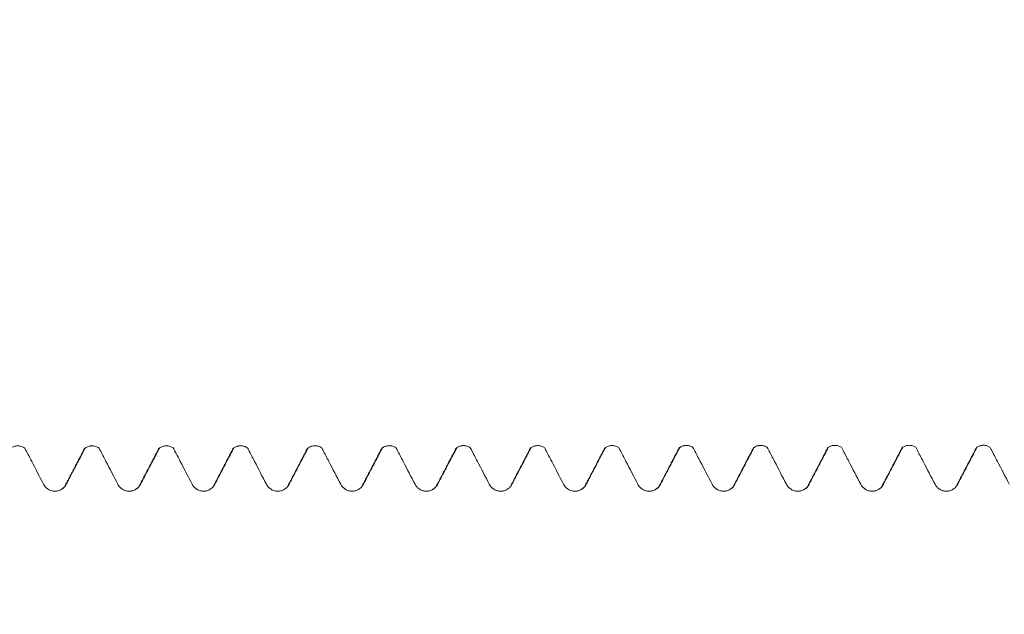
# Model space of a CAD drawing. Units: millimetres. Extents: x -23 to 88, y -83 to 26.
# Drawn here: x 49 to 61, y 3 to 10 of the extents above; entities that cross this region are included whole.
import ezdxf

# ---------------------------------------------------------------- set-up
doc = ezdxf.new("R2010")
doc.units = ezdxf.units.MM
doc.layers.add('1', color=4, linetype='Continuous')
doc.layers.add('SK2', color=7, linetype='Continuous')
doc.styles.add('iso_b_vert', font='simplex.shx')
doc.dimstyles.get("Standard").update_dxf_attribs({"dimtxt": 0.18, "dimasz": 0.18, "dimexe": 0.18, "dimexo": 0.0625, "dimgap": 0.09, "dimtad": 1, "dimzin": 0, "dimdsep": 52, "dimtxsty": 'Standard', "dimcen": 0.09, "dimadec": 0, "dimazin": 0, "dimtfac": 1, "dimtdec": 4, "dimtofl": 0, "dimtmove": 0, "dimatfit": 3, "dimfxl": 1, "dimtolj": 1, "dimtzin": 0, "dimarcsym": 0})

# ---------------------------------------------------------------- blocks, each defined once
blk = doc.blocks.new('_U1')
at = {"layer": 'SK2', "lineweight": 13}
for p, q in [((62.8, 1.5875), (62.8, 15.899826)), ((67, 6.489312), (67, 15.899826)), ((74.5, 13.899826), (55.3, 13.899826))]:
    blk.add_line(p, q, dxfattribs=at)
at = {"layer": 'SK2', "lineweight": 18}
for points in [[(62.8, 13.899826), (59.300002, 13.439042), (59.299998, 14.36061)], [(67, 13.899826), (70.499998, 14.36061), (70.500002, 13.439042)]]:
    blk.add_solid(points, dxfattribs=at)
at = {"layer": 'SK2', "lineweight": 18, "attachment_point": 7, "line_spacing_factor": 1.084337, "style": 'iso_b_vert'}
for s, insert, char_height in [('\\W0.7610;4.2', (62.501515, 21.784941), 3), ("\\W0.7095;'B'", (62.528015, 14.68246), 3.5)]:
    blk.add_mtext(s, dxfattribs=dict(at, insert=insert, char_height=char_height))

msp = doc.modelspace()

# ---------------------------------------------------------------- linework, layer by layer
at = {"layer": '1', "lineweight": 18}
for p, q in [((49.7858, 4.8636), (49.783, 4.861)), ((49.7845, 4.864), (49.789, 4.8671)), ((49.8585, 4.8917), (49.8523, 4.8914)), ((50.6952, 4.8658), (50.6898, 4.8612)), ((51.6028, 4.8667), (51.597, 4.8619)), ((52.5095, 4.8665), (52.506, 4.8636)), ((52.5071, 4.8661), (52.5111, 4.8685)), ((52.5805, 4.8929), (52.5761, 4.8928)), ((53.418, 4.8686), (53.4122, 4.8639)), ((54.326, 4.8703), (54.3205, 4.866)), ((55.2337, 4.8716), (55.2286, 4.8676)), ((56.1407, 4.8714), (56.1354, 4.8674)), ((57.049, 4.8734), (57.0441, 4.8696)), ((57.956, 4.8733), (57.951, 4.8696)), ((58.8642, 4.8753), (58.8595, 4.8719)), ((59.7715, 4.8757), (59.7666, 4.8722)), ((60.6793, 4.8769), (60.6748, 4.8737))]:
    msp.add_line(p, q, dxfattribs=at)
for points, knots in [([(48.8813, 4.866), (48.8874, 4.8703), (48.8939, 4.8742), (48.9075, 4.881), (48.9146, 4.884), (48.929, 4.8886), (48.9363, 4.8903), (48.9513, 4.8927), (48.9589, 4.8933), (48.9741, 4.8934), (48.9816, 4.8928), (48.9966, 4.8905), (49.0041, 4.8888), (49.0185, 4.8842), (49.0255, 4.8814), (49.0391, 4.8747), (49.0456, 4.8708), (49.0519, 4.8664)], [0, 0, 0, 0, 0.125, 0.125, 0.25, 0.25, 0.375, 0.375, 0.5, 0.5, 0.625, 0.625, 0.75, 0.75, 0.875, 0.875, 1, 1, 1, 1]), ([(49.0519, 4.8664), (49.0554, 4.8595), (49.059, 4.8527), (49.0873, 4.7984), (49.112, 4.751), (49.1851, 4.6106), (49.2335, 4.5176), (49.282, 4.4246)], [0, 0, 0, 0, 0.0465744, 0.0465744, 0.3684993, 0.3684993, 1, 1, 1, 1]), ([(49.5586, 4.4246), (49.5833, 4.472), (49.608, 4.5194), (49.6573, 4.6142), (49.682, 4.6617), (49.7341, 4.7617), (49.7616, 4.8144), (49.789, 4.8671)], [0, 0, 0, 0, 0.3214666, 0.3214666, 0.6429331, 0.6429331, 1, 1, 1, 1]), ([(49.789, 4.8671), (49.7951, 4.8714), (49.8015, 4.8752), (49.815, 4.8819), (49.8221, 4.8848), (49.8364, 4.8894), (49.8437, 4.8911), (49.8585, 4.8934), (49.8661, 4.894), (49.8812, 4.894), (49.8886, 4.8935), (49.9035, 4.8913), (49.9109, 4.8895), (49.9253, 4.885), (49.9322, 4.8823), (49.9457, 4.8757), (49.9522, 4.8718), (49.9584, 4.8675)], [0, 0, 0, 0, 0.125, 0.125, 0.25, 0.25, 0.375, 0.375, 0.5, 0.5, 0.625, 0.625, 0.75, 0.75, 0.875, 0.875, 1, 1, 1, 1]), ([(49.9584, 4.8675), (49.9622, 4.8603), (49.9659, 4.853), (49.9944, 4.7984), (50.0191, 4.751), (50.0922, 4.6106), (50.1407, 4.5176), (50.1891, 4.4246)], [0, 0, 0, 0, 0.0489827, 0.0489827, 0.3700875, 0.3700875, 1, 1, 1, 1]), ([(50.4657, 4.4246), (50.4904, 4.472), (50.5151, 4.5194), (50.5644, 4.6142), (50.5891, 4.6616), (50.6413, 4.7618), (50.6688, 4.8145), (50.6962, 4.8673)], [0, 0, 0, 0, 0.3212917, 0.3212917, 0.6425834, 0.6425834, 1, 1, 1, 1]), ([(50.6962, 4.8673), (50.7023, 4.8716), (50.7088, 4.8754), (50.7222, 4.8821), (50.7293, 4.885), (50.7435, 4.8895), (50.7508, 4.8912), (50.7656, 4.8935), (50.7732, 4.8941), (50.7882, 4.8942), (50.7957, 4.8936), (50.8105, 4.8914), (50.8179, 4.8897), (50.8395, 4.883), (50.8529, 4.8764), (50.8654, 4.8677)], [0, 0, 0, 0, 0.125, 0.125, 0.25, 0.25, 0.375, 0.375, 0.5, 0.5, 0.625, 0.625, 0.75, 0.75, 1, 1, 1, 1]), ([(50.8654, 4.8677), (50.8692, 4.8604), (50.873, 4.8531), (50.9015, 4.7984), (50.9262, 4.751), (50.9993, 4.6105), (51.0478, 4.5175), (51.0962, 4.4245)], [0, 0, 0, 0, 0.0495693, 0.0495693, 0.3704735, 0.3704735, 1, 1, 1, 1]), ([(51.3728, 4.4245), (51.3975, 4.472), (51.4222, 4.5194), (51.4715, 4.6142), (51.4962, 4.6616), (51.5485, 4.762), (51.5761, 4.8149), (51.6036, 4.8679)], [0, 0, 0, 0, 0.3208338, 0.3208338, 0.6416675, 0.6416675, 1, 1, 1, 1]), ([(51.6036, 4.8679), (51.6097, 4.8722), (51.6161, 4.876), (51.6296, 4.8826), (51.6366, 4.8854), (51.6508, 4.8899), (51.658, 4.8916), (51.6728, 4.8939), (51.6804, 4.8945), (51.6953, 4.8946), (51.7027, 4.894), (51.7175, 4.8918), (51.7248, 4.8901), (51.7463, 4.8835), (51.7597, 4.8769), (51.7721, 4.8684)], [0, 0, 0, 0, 0.125, 0.125, 0.25, 0.25, 0.375, 0.375, 0.5, 0.5, 0.625, 0.625, 0.75, 0.75, 1, 1, 1, 1]), ([(51.6666, 4.8919), (51.662, 4.8916), (51.6521, 4.8905), (51.6423, 4.8877), (51.6371, 4.8858)], [0, 0, 0, 0, 0.4635009, 1, 1, 1, 1]), ([(51.7721, 4.8684), (51.7761, 4.8608), (51.78, 4.8533), (51.8086, 4.7983), (51.8333, 4.7509), (51.9064, 4.6105), (51.9549, 4.5175), (52.0033, 4.4245)], [0, 0, 0, 0, 0.050978, 0.050978, 0.3714205, 0.3714205, 1, 1, 1, 1]), ([(52.2799, 4.4245), (52.3046, 4.4719), (52.3293, 4.5194), (52.3787, 4.6142), (52.4033, 4.6616), (52.4557, 4.7622), (52.4834, 4.8154), (52.5111, 4.8685)], [0, 0, 0, 0, 0.3203829, 0.3203829, 0.6407658, 0.6407658, 1, 1, 1, 1]), ([(52.5111, 4.8685), (52.5171, 4.8728), (52.5235, 4.8765), (52.5369, 4.8831), (52.5439, 4.8859), (52.5581, 4.8904), (52.5653, 4.8921), (52.58, 4.8943), (52.5875, 4.8949), (52.6024, 4.895), (52.6098, 4.8944), (52.6244, 4.8923), (52.6318, 4.8906), (52.6532, 4.884), (52.6665, 4.8775), (52.6789, 4.869)], [0, 0, 0, 0, 0.125, 0.125, 0.25, 0.25, 0.375, 0.375, 0.5, 0.5, 0.625, 0.625, 0.75, 0.75, 1, 1, 1, 1]), ([(52.6789, 4.869), (52.6829, 4.8613), (52.687, 4.8535), (52.7157, 4.7983), (52.7404, 4.7509), (52.8135, 4.6105), (52.862, 4.5175), (52.9104, 4.4245)], [0, 0, 0, 0, 0.0523046, 0.0523046, 0.3722941, 0.3722941, 1, 1, 1, 1]), ([(53.187, 4.4245), (53.2117, 4.472), (53.2364, 4.5194), (53.2858, 4.6142), (53.3104, 4.6616), (53.363, 4.7626), (53.3909, 4.8162), (53.4188, 4.8698)], [0, 0, 0, 0, 0.3194956, 0.3194956, 0.6389913, 0.6389913, 1, 1, 1, 1]), ([(53.4188, 4.8698), (53.4249, 4.8739), (53.4312, 4.8776), (53.4445, 4.8841), (53.4515, 4.8869), (53.4655, 4.8912), (53.4727, 4.8929), (53.4872, 4.8952), (53.4947, 4.8957), (53.5094, 4.8958), (53.5168, 4.8953), (53.5313, 4.8931), (53.5386, 4.8915), (53.5598, 4.885), (53.5731, 4.8786), (53.5854, 4.8703)], [0, 0, 0, 0, 0.125, 0.125, 0.25, 0.25, 0.375, 0.375, 0.5, 0.5, 0.625, 0.625, 0.75, 0.75, 1, 1, 1, 1]), ([(53.4826, 4.8933), (53.4782, 4.8932), (53.4679, 4.8922), (53.4575, 4.8893), (53.4516, 4.8871)], [0, 0, 0, 0, 0.4226963, 1, 1, 1, 1]), ([(53.5854, 4.8703), (53.5896, 4.8621), (53.5939, 4.854), (53.6228, 4.7984), (53.6475, 4.751), (53.7206, 4.6106), (53.7691, 4.5175), (53.8175, 4.4245)], [0, 0, 0, 0, 0.0549072, 0.0549072, 0.3740097, 0.3740097, 1, 1, 1, 1]), ([(54.0941, 4.4246), (54.1188, 4.472), (54.1435, 4.5194), (54.1929, 4.6142), (54.2176, 4.6616), (54.2704, 4.7632), (54.2986, 4.8173), (54.3267, 4.8714)], [0, 0, 0, 0, 0.3183735, 0.3183735, 0.636747, 0.636747, 1, 1, 1, 1]), ([(54.3267, 4.8714), (54.3328, 4.8754), (54.3391, 4.8791), (54.3523, 4.8854), (54.3592, 4.8881), (54.3731, 4.8924), (54.3802, 4.894), (54.3946, 4.8962), (54.402, 4.8967), (54.4166, 4.8967), (54.4238, 4.8962), (54.4382, 4.8941), (54.4454, 4.8925), (54.4664, 4.8861), (54.4796, 4.8799), (54.4918, 4.8716)], [0, 0, 0, 0, 0.125, 0.125, 0.25, 0.25, 0.375, 0.375, 0.5, 0.5, 0.625, 0.625, 0.75, 0.75, 1, 1, 1, 1]), ([(54.3913, 4.8946), (54.3873, 4.8945), (54.3762, 4.8937), (54.365, 4.8905), (54.3579, 4.8878)], [0, 0, 0, 0, 0.3490987, 1, 1, 1, 1]), ([(54.4918, 4.8716), (54.4963, 4.863), (54.5008, 4.8544), (54.5299, 4.7984), (54.5546, 4.751), (54.6278, 4.6106), (54.6762, 4.5176), (54.7246, 4.4246)], [0, 0, 0, 0, 0.0577466, 0.0577466, 0.3758939, 0.3758939, 1, 1, 1, 1]), ([(55.0012, 4.4246), (55.0259, 4.472), (55.0506, 4.5194), (55.1, 4.6142), (55.1247, 4.6617), (55.1777, 4.7636), (55.2061, 4.8181), (55.2345, 4.8726)], [0, 0, 0, 0, 0.317508, 0.317508, 0.6350159, 0.6350159, 1, 1, 1, 1]), ([(55.2345, 4.8726), (55.2405, 4.8766), (55.2467, 4.8802), (55.2599, 4.8864), (55.2667, 4.8891), (55.2805, 4.8933), (55.2875, 4.8949), (55.3018, 4.897), (55.3091, 4.8976), (55.3235, 4.8976), (55.3307, 4.8971), (55.345, 4.895), (55.3521, 4.8935), (55.373, 4.8872), (55.386, 4.8811), (55.3982, 4.8731)], [0, 0, 0, 0, 0.125, 0.125, 0.25, 0.25, 0.375, 0.375, 0.5, 0.5, 0.625, 0.625, 0.75, 0.75, 1, 1, 1, 1]), ([(55.2976, 4.8954), (55.2938, 4.8953), (55.2828, 4.8944), (55.2716, 4.8912), (55.2644, 4.8884)], [0, 0, 0, 0, 0.3342139, 1, 1, 1, 1]), ([(55.3982, 4.8731), (55.4029, 4.864), (55.4076, 4.8549), (55.437, 4.7984), (55.4617, 4.751), (55.5349, 4.6106), (55.5833, 4.5176), (55.6318, 4.4246)], [0, 0, 0, 0, 0.0606755, 0.0606755, 0.3778335, 0.3778335, 1, 1, 1, 1]), ([(55.9083, 4.4246), (55.933, 4.472), (55.9577, 4.5194), (56.0071, 4.6142), (56.0318, 4.6617), (56.0848, 4.7635), (56.1131, 4.8179), (56.1415, 4.8723)], [0, 0, 0, 0, 0.3176836, 0.3176836, 0.6353673, 0.6353673, 1, 1, 1, 1]), ([(56.1415, 4.8723), (56.1475, 4.8764), (56.1537, 4.8799), (56.1669, 4.8862), (56.1737, 4.8889), (56.1875, 4.8931), (56.1946, 4.8947), (56.2089, 4.8968), (56.2162, 4.8974), (56.2307, 4.8974), (56.2379, 4.8969), (56.2522, 4.8948), (56.2593, 4.8932), (56.2802, 4.8869), (56.2933, 4.8808), (56.3054, 4.8727)], [0, 0, 0, 0, 0.125, 0.125, 0.25, 0.25, 0.375, 0.375, 0.5, 0.5, 0.625, 0.625, 0.75, 0.75, 1, 1, 1, 1]), ([(56.3054, 4.8727), (56.3101, 4.8638), (56.3148, 4.8548), (56.3441, 4.7984), (56.3688, 4.751), (56.442, 4.6106), (56.4904, 4.5176), (56.5389, 4.4246)], [0, 0, 0, 0, 0.0600333, 0.0600333, 0.3774078, 0.3774078, 1, 1, 1, 1]), ([(56.8154, 4.4246), (56.8401, 4.472), (56.8648, 4.5194), (56.9142, 4.6142), (56.9389, 4.6617), (56.9923, 4.7642), (57.0209, 4.8193), (57.0496, 4.8744)], [0, 0, 0, 0, 0.3162656, 0.3162656, 0.6325312, 0.6325312, 1, 1, 1, 1]), ([(57.0496, 4.8744), (57.0556, 4.8783), (57.0618, 4.8817), (57.0748, 4.8878), (57.0815, 4.8904), (57.0952, 4.8945), (57.1021, 4.896), (57.1162, 4.8981), (57.1235, 4.8987), (57.1377, 4.8987), (57.1448, 4.8982), (57.1589, 4.8962), (57.166, 4.8946), (57.1866, 4.8885), (57.1995, 4.8825), (57.2115, 4.8746)], [0, 0, 0, 0, 0.125, 0.125, 0.25, 0.25, 0.375, 0.375, 0.5, 0.5, 0.625, 0.625, 0.75, 0.75, 1, 1, 1, 1]), ([(57.106, 4.8958), (57.1029, 4.8956), (57.0936, 4.8945), (57.0843, 4.8918), (57.0782, 4.8894)], [0, 0, 0, 0, 0.3270334, 1, 1, 1, 1]), ([(57.2115, 4.8746), (57.2165, 4.865), (57.2216, 4.8554), (57.2513, 4.7984), (57.2759, 4.751), (57.3491, 4.6106), (57.3975, 4.5175), (57.446, 4.4245)], [0, 0, 0, 0, 0.0640811, 0.0640811, 0.3800851, 0.3800851, 1, 1, 1, 1]), ([(57.7225, 4.4246), (57.7472, 4.472), (57.7719, 4.5194), (57.8213, 4.6142), (57.846, 4.6616), (57.8993, 4.7641), (57.928, 4.8192), (57.9567, 4.8742)], [0, 0, 0, 0, 0.3163651, 0.3163651, 0.6327302, 0.6327302, 1, 1, 1, 1]), ([(57.9567, 4.8742), (57.9626, 4.8781), (57.9688, 4.8816), (57.9818, 4.8877), (57.9885, 4.8903), (58.0021, 4.8944), (58.0091, 4.896), (58.0232, 4.8981), (58.0304, 4.8987), (58.0447, 4.8987), (58.0518, 4.8983), (58.0659, 4.8963), (58.0729, 4.8947), (58.0936, 4.8886), (58.1065, 4.8827), (58.1185, 4.8749)], [0, 0, 0, 0, 0.125, 0.125, 0.25, 0.25, 0.375, 0.375, 0.5, 0.5, 0.625, 0.625, 0.75, 0.75, 1, 1, 1, 1]), ([(58.0173, 4.8964), (58.0141, 4.8963), (58.0032, 4.8953), (57.9921, 4.8921), (57.9845, 4.889)], [0, 0, 0, 0, 0.2896243, 1, 1, 1, 1]), ([(58.1185, 4.8749), (58.1236, 4.8652), (58.1286, 4.8555), (58.1584, 4.7983), (58.1831, 4.7509), (58.2562, 4.6105), (58.3046, 4.5175), (58.3531, 4.4245)], [0, 0, 0, 0, 0.0646037, 0.0646037, 0.3804361, 0.3804361, 1, 1, 1, 1]), ([(58.6297, 4.4245), (58.6543, 4.472), (58.679, 4.5194), (58.7284, 4.6142), (58.7531, 4.6616), (58.8068, 4.7647), (58.8358, 4.8204), (58.8648, 4.8761)], [0, 0, 0, 0, 0.3149974, 0.3149974, 0.6299948, 0.6299948, 1, 1, 1, 1]), ([(58.8648, 4.8761), (58.8707, 4.8799), (58.8768, 4.8833), (58.8897, 4.8893), (58.8963, 4.8918), (58.9098, 4.8958), (58.9166, 4.8973), (58.9306, 4.8993), (58.9377, 4.8999), (58.9518, 4.8999), (58.9588, 4.8994), (58.9727, 4.8974), (58.9797, 4.896), (59.0001, 4.89), (59.0128, 4.8842), (59.0248, 4.8765)], [0, 0, 0, 0, 0.125, 0.125, 0.25, 0.25, 0.375, 0.375, 0.5, 0.5, 0.625, 0.625, 0.75, 0.75, 1, 1, 1, 1]), ([(58.9228, 4.8975), (58.9202, 4.8974), (58.9092, 4.8964), (58.8983, 4.893), (58.8902, 4.8896)], [0, 0, 0, 0, 0.235928, 1, 1, 1, 1]), ([(59.0248, 4.8765), (59.0301, 4.8663), (59.0354, 4.856), (59.0655, 4.7983), (59.0902, 4.7509), (59.1633, 4.6105), (59.2117, 4.5175), (59.2602, 4.4245)], [0, 0, 0, 0, 0.0680549, 0.0680549, 0.3827294, 0.3827294, 1, 1, 1, 1]), ([(59.5368, 4.4245), (59.5615, 4.4719), (59.5861, 4.5194), (59.6355, 4.6142), (59.6602, 4.6616), (59.714, 4.7649), (59.7431, 4.8208), (59.7722, 4.8766)], [0, 0, 0, 0, 0.3146416, 0.3146416, 0.6292832, 0.6292832, 1, 1, 1, 1]), ([(59.7722, 4.8766), (59.778, 4.8804), (59.7842, 4.8838), (59.797, 4.8897), (59.8036, 4.8922), (59.817, 4.8962), (59.8238, 4.8977), (59.8377, 4.8998), (59.8448, 4.9003), (59.8588, 4.9004), (59.8658, 4.8999), (59.8796, 4.898), (59.8865, 4.8965), (59.9068, 4.8906), (59.9196, 4.8849), (59.9315, 4.8773)], [0, 0, 0, 0, 0.125, 0.125, 0.25, 0.25, 0.375, 0.375, 0.5, 0.5, 0.625, 0.625, 0.75, 0.75, 1, 1, 1, 1]), ([(59.833, 4.8983), (59.8299, 4.8982), (59.8181, 4.8973), (59.8061, 4.8936), (59.7975, 4.89)], [0, 0, 0, 0, 0.2532224, 1, 1, 1, 1]), ([(59.9315, 4.8773), (59.9369, 4.8668), (59.9424, 4.8563), (59.9726, 4.7984), (59.9973, 4.751), (60.0704, 4.6105), (60.1188, 4.5175), (60.1673, 4.4245)], [0, 0, 0, 0, 0.0696352, 0.0696352, 0.3837688, 0.3837688, 1, 1, 1, 1]), ([(60.4439, 4.4245), (60.4686, 4.472), (60.4933, 4.5194), (60.5426, 4.6142), (60.5673, 4.6616), (60.6213, 4.7653), (60.6506, 4.8215), (60.6798, 4.8777)], [0, 0, 0, 0, 0.3139099, 0.3139099, 0.6278198, 0.6278198, 1, 1, 1, 1]), ([(60.6798, 4.8777), (60.6857, 4.8814), (60.6918, 4.8847), (60.7046, 4.8906), (60.7111, 4.893), (60.7245, 4.8969), (60.7312, 4.8984), (60.745, 4.9004), (60.7521, 4.9009), (60.766, 4.9009), (60.7729, 4.9004), (60.7867, 4.8985), (60.7936, 4.897), (60.8138, 4.8912), (60.8264, 4.8855), (60.8382, 4.878)], [0, 0, 0, 0, 0.125, 0.125, 0.25, 0.25, 0.375, 0.375, 0.5, 0.5, 0.625, 0.625, 0.75, 0.75, 1, 1, 1, 1]), ([(60.7343, 4.8982), (60.7322, 4.8981), (60.7221, 4.897), (60.7119, 4.8938), (60.7041, 4.8905)], [0, 0, 0, 0, 0.2020312, 1, 1, 1, 1]), ([(60.8382, 4.878), (60.8438, 4.8672), (60.8494, 4.8565), (60.8797, 4.7984), (60.9044, 4.751), (60.9775, 4.6106), (61.026, 4.5176), (61.0744, 4.4246)], [0, 0, 0, 0, 0.0709264, 0.0709264, 0.3846212, 0.3846212, 1, 1, 1, 1]), ([(49.282, 4.4246), (49.2886, 4.4119), (49.2968, 4.4004), (49.3113, 4.3849), (49.3166, 4.38), (49.3276, 4.3711), (49.3333, 4.367), (49.3514, 4.356), (49.3647, 4.3503), (49.385, 4.3446), (49.3919, 4.3431), (49.406, 4.3412), (49.4132, 4.3407), (49.4344, 4.3407), (49.4484, 4.3426), (49.4759, 4.3503), (49.4889, 4.3559), (49.5071, 4.3669), (49.513, 4.371), (49.5239, 4.3799), (49.5291, 4.3847), (49.5436, 4.4001), (49.552, 4.4119), (49.5586, 4.4246)], [0, 0, 0, 0, 0.125, 0.125, 0.1875, 0.1875, 0.25, 0.25, 0.375, 0.375, 0.4375, 0.4375, 0.5, 0.5, 0.625, 0.625, 0.75, 0.75, 0.8125, 0.8125, 0.875, 0.875, 1, 1, 1, 1]), ([(49.4502, 4.3425), (49.4457, 4.3418), (49.4384, 4.3412), (49.4303, 4.3417), (49.4274, 4.342)], [0, 0, 0, 0, 0.6536521, 1, 1, 1, 1]), ([(50.1891, 4.4246), (50.1957, 4.4119), (50.2039, 4.4004), (50.2184, 4.3849), (50.2237, 4.38), (50.2347, 4.371), (50.2404, 4.367), (50.2585, 4.356), (50.2718, 4.3503), (50.2921, 4.3446), (50.2991, 4.3431), (50.3131, 4.3412), (50.3203, 4.3407), (50.3415, 4.3407), (50.3555, 4.3426), (50.383, 4.3502), (50.396, 4.3559), (50.4142, 4.3669), (50.4201, 4.371), (50.4311, 4.3799), (50.4362, 4.3847), (50.4507, 4.4001), (50.4591, 4.4119), (50.4657, 4.4246)], [0, 0, 0, 0, 0.125, 0.125, 0.1875, 0.1875, 0.25, 0.25, 0.375, 0.375, 0.4375, 0.4375, 0.5, 0.5, 0.625, 0.625, 0.75, 0.75, 0.8125, 0.8125, 0.875, 0.875, 1, 1, 1, 1]), ([(50.3572, 4.3425), (50.3527, 4.3417), (50.3454, 4.3412), (50.3372, 4.3417), (50.3343, 4.342)], [0, 0, 0, 0, 0.6545014, 1, 1, 1, 1]), ([(51.0962, 4.4245), (51.1028, 4.4118), (51.111, 4.4003), (51.1255, 4.3848), (51.1308, 4.3799), (51.1418, 4.371), (51.1475, 4.3669), (51.1656, 4.356), (51.1789, 4.3502), (51.1993, 4.3445), (51.2062, 4.3431), (51.2202, 4.3411), (51.2274, 4.3407), (51.2486, 4.3406), (51.2627, 4.3426), (51.2901, 4.3502), (51.3031, 4.3558), (51.3213, 4.3668), (51.3272, 4.371), (51.3382, 4.3799), (51.3433, 4.3847), (51.3578, 4.4001), (51.3662, 4.4119), (51.3728, 4.4245)], [0, 0, 0, 0, 0.125, 0.125, 0.1875, 0.1875, 0.25, 0.25, 0.375, 0.375, 0.4375, 0.4375, 0.5, 0.5, 0.625, 0.625, 0.75, 0.75, 0.8125, 0.8125, 0.875, 0.875, 1, 1, 1, 1]), ([(51.2643, 4.3424), (51.2599, 4.3417), (51.2526, 4.3411), (51.2444, 4.3417), (51.2415, 4.3419)], [0, 0, 0, 0, 0.6552338, 1, 1, 1, 1]), ([(52.0033, 4.4245), (52.0099, 4.4118), (52.0181, 4.4003), (52.0326, 4.3848), (52.0379, 4.3799), (52.0489, 4.371), (52.0547, 4.3669), (52.0727, 4.356), (52.086, 4.3502), (52.1064, 4.3445), (52.1133, 4.3431), (52.1273, 4.3411), (52.1345, 4.3406), (52.1557, 4.3406), (52.1698, 4.3425), (52.1973, 4.3502), (52.2102, 4.3558), (52.2284, 4.3668), (52.2343, 4.371), (52.2453, 4.3799), (52.2504, 4.3847), (52.2649, 4.4001), (52.2733, 4.4118), (52.2799, 4.4245)], [0, 0, 0, 0, 0.125, 0.125, 0.1875, 0.1875, 0.25, 0.25, 0.375, 0.375, 0.4375, 0.4375, 0.5, 0.5, 0.625, 0.625, 0.75, 0.75, 0.8125, 0.8125, 0.875, 0.875, 1, 1, 1, 1]), ([(52.9104, 4.4245), (52.917, 4.4118), (52.9252, 4.4003), (52.9397, 4.3848), (52.945, 4.3799), (52.956, 4.371), (52.9618, 4.3669), (52.9798, 4.356), (52.9931, 4.3502), (53.0135, 4.3445), (53.0204, 4.3431), (53.0344, 4.3411), (53.0416, 4.3407), (53.0628, 4.3406), (53.0769, 4.3426), (53.1044, 4.3502), (53.1173, 4.3558), (53.1355, 4.3668), (53.1414, 4.371), (53.1524, 4.3799), (53.1575, 4.3847), (53.172, 4.4001), (53.1804, 4.4119), (53.187, 4.4245)], [0, 0, 0, 0, 0.125, 0.125, 0.1875, 0.1875, 0.25, 0.25, 0.375, 0.375, 0.4375, 0.4375, 0.5, 0.5, 0.625, 0.625, 0.75, 0.75, 0.8125, 0.8125, 0.875, 0.875, 1, 1, 1, 1]), ([(53.8175, 4.4245), (53.8241, 4.4119), (53.8323, 4.4004), (53.8468, 4.3848), (53.8521, 4.38), (53.8631, 4.371), (53.8689, 4.367), (53.887, 4.356), (53.9002, 4.3502), (53.9206, 4.3445), (53.9275, 4.3431), (53.9415, 4.3412), (53.9487, 4.3407), (53.9699, 4.3407), (53.984, 4.3426), (54.0115, 4.3502), (54.0244, 4.3558), (54.0426, 4.3669), (54.0485, 4.371), (54.0595, 4.3799), (54.0646, 4.3847), (54.0791, 4.4001), (54.0875, 4.4119), (54.0941, 4.4246)], [0, 0, 0, 0, 0.125, 0.125, 0.1875, 0.1875, 0.25, 0.25, 0.375, 0.375, 0.4375, 0.4375, 0.5, 0.5, 0.625, 0.625, 0.75, 0.75, 0.8125, 0.8125, 0.875, 0.875, 1, 1, 1, 1]), ([(53.9858, 4.3425), (53.9813, 4.3418), (53.9741, 4.3412), (53.966, 4.3417), (53.9631, 4.342)], [0, 0, 0, 0, 0.6559382, 1, 1, 1, 1]), ([(54.7246, 4.4246), (54.7312, 4.4119), (54.7394, 4.4004), (54.7539, 4.3849), (54.7592, 4.38), (54.7702, 4.3711), (54.776, 4.367), (54.7941, 4.356), (54.8073, 4.3503), (54.8277, 4.3446), (54.8346, 4.3431), (54.8486, 4.3412), (54.8558, 4.3407), (54.877, 4.3407), (54.8911, 4.3426), (54.9186, 4.3503), (54.9315, 4.3559), (54.9497, 4.3669), (54.9556, 4.371), (54.9666, 4.3799), (54.9718, 4.3847), (54.9863, 4.4002), (54.9946, 4.4119), (55.0012, 4.4246)], [0, 0, 0, 0, 0.125, 0.125, 0.1875, 0.1875, 0.25, 0.25, 0.375, 0.375, 0.4375, 0.4375, 0.5, 0.5, 0.625, 0.625, 0.75, 0.75, 0.8125, 0.8125, 0.875, 0.875, 1, 1, 1, 1]), ([(55.6318, 4.4246), (55.6384, 4.4119), (55.6465, 4.4004), (55.6611, 4.3849), (55.6663, 4.38), (55.6773, 4.3711), (55.6831, 4.367), (55.7012, 4.356), (55.7144, 4.3503), (55.7348, 4.3446), (55.7417, 4.3432), (55.7558, 4.3412), (55.7629, 4.3407), (55.7842, 4.3407), (55.7982, 4.3426), (55.8257, 4.3503), (55.8386, 4.3559), (55.8568, 4.3669), (55.8627, 4.371), (55.8737, 4.3799), (55.8789, 4.3847), (55.8934, 4.4002), (55.9017, 4.4119), (55.9083, 4.4246)], [0, 0, 0, 0, 0.125, 0.125, 0.1875, 0.1875, 0.25, 0.25, 0.375, 0.375, 0.4375, 0.4375, 0.5, 0.5, 0.625, 0.625, 0.75, 0.75, 0.8125, 0.8125, 0.875, 0.875, 1, 1, 1, 1]), ([(55.7994, 4.3424), (55.7948, 4.3416), (55.7873, 4.3411), (55.7789, 4.3417), (55.776, 4.342)], [0, 0, 0, 0, 0.6560315, 1, 1, 1, 1]), ([(56.5389, 4.4246), (56.5455, 4.4119), (56.5536, 4.4004), (56.5682, 4.3849), (56.5734, 4.38), (56.5844, 4.3711), (56.5902, 4.367), (56.6083, 4.356), (56.6215, 4.3503), (56.6419, 4.3446), (56.6488, 4.3431), (56.6629, 4.3412), (56.67, 4.3407), (56.6913, 4.3407), (56.7053, 4.3426), (56.7328, 4.3503), (56.7457, 4.3559), (56.7639, 4.3669), (56.7698, 4.371), (56.7808, 4.3799), (56.786, 4.3847), (56.8005, 4.4002), (56.8088, 4.4119), (56.8154, 4.4246)], [0, 0, 0, 0, 0.125, 0.125, 0.1875, 0.1875, 0.25, 0.25, 0.375, 0.375, 0.4375, 0.4375, 0.5, 0.5, 0.625, 0.625, 0.75, 0.75, 0.8125, 0.8125, 0.875, 0.875, 1, 1, 1, 1]), ([(56.7062, 4.3423), (56.7015, 4.3416), (56.6939, 4.341), (56.6854, 4.3417), (56.6825, 4.342)], [0, 0, 0, 0, 0.6567051, 1, 1, 1, 1]), ([(57.446, 4.4245), (57.4526, 4.4119), (57.4607, 4.4004), (57.4753, 4.3848), (57.4805, 4.3799), (57.4915, 4.371), (57.4973, 4.367), (57.5154, 4.356), (57.5287, 4.3502), (57.549, 4.3445), (57.5559, 4.3431), (57.57, 4.3412), (57.5771, 4.3407), (57.5984, 4.3407), (57.6124, 4.3426), (57.6399, 4.3502), (57.6528, 4.3558), (57.6711, 4.3669), (57.6769, 4.371), (57.6879, 4.3799), (57.6931, 4.3847), (57.7076, 4.4001), (57.7159, 4.4119), (57.7225, 4.4246)], [0, 0, 0, 0, 0.125, 0.125, 0.1875, 0.1875, 0.25, 0.25, 0.375, 0.375, 0.4375, 0.4375, 0.5, 0.5, 0.625, 0.625, 0.75, 0.75, 0.8125, 0.8125, 0.875, 0.875, 1, 1, 1, 1]), ([(57.6132, 4.3423), (57.6085, 4.3415), (57.6009, 4.3409), (57.5923, 4.3416), (57.5894, 4.3419)], [0, 0, 0, 0, 0.6580677, 1, 1, 1, 1]), ([(58.3531, 4.4245), (58.3597, 4.4118), (58.3678, 4.4003), (58.3824, 4.3848), (58.3876, 4.3799), (58.3986, 4.371), (58.4044, 4.3669), (58.4225, 4.356), (58.4358, 4.3502), (58.4561, 4.3445), (58.463, 4.3431), (58.4771, 4.3411), (58.4843, 4.3406), (58.5055, 4.3406), (58.5195, 4.3426), (58.547, 4.3502), (58.5599, 4.3558), (58.5782, 4.3668), (58.584, 4.371), (58.595, 4.3799), (58.6002, 4.3847), (58.6147, 4.4001), (58.6231, 4.4119), (58.6297, 4.4245)], [0, 0, 0, 0, 0.125, 0.125, 0.1875, 0.1875, 0.25, 0.25, 0.375, 0.375, 0.4375, 0.4375, 0.5, 0.5, 0.625, 0.625, 0.75, 0.75, 0.8125, 0.8125, 0.875, 0.875, 1, 1, 1, 1]), ([(58.5204, 4.3422), (58.5157, 4.3415), (58.5081, 4.3409), (58.4996, 4.3416), (58.4966, 4.3419)], [0, 0, 0, 0, 0.6593595, 1, 1, 1, 1]), ([(59.2602, 4.4245), (59.2668, 4.4118), (59.275, 4.4003), (59.2895, 4.3848), (59.2947, 4.3799), (59.3057, 4.371), (59.3115, 4.3669), (59.3296, 4.356), (59.3429, 4.3502), (59.3632, 4.3445), (59.3701, 4.3431), (59.3842, 4.3411), (59.3914, 4.3407), (59.4126, 4.3406), (59.4266, 4.3426), (59.4541, 4.3502), (59.4671, 4.3558), (59.4853, 4.3668), (59.4911, 4.371), (59.5021, 4.3799), (59.5073, 4.3847), (59.5218, 4.4001), (59.5302, 4.4118), (59.5368, 4.4245)], [0, 0, 0, 0, 0.125, 0.125, 0.1875, 0.1875, 0.25, 0.25, 0.375, 0.375, 0.4375, 0.4375, 0.5, 0.5, 0.625, 0.625, 0.75, 0.75, 0.8125, 0.8125, 0.875, 0.875, 1, 1, 1, 1]), ([(59.4275, 4.3423), (59.4228, 4.3415), (59.4153, 4.3409), (59.4068, 4.3416), (59.4039, 4.3419)], [0, 0, 0, 0, 0.6602929, 1, 1, 1, 1]), ([(60.1673, 4.4245), (60.1739, 4.4119), (60.1821, 4.4004), (60.1966, 4.3848), (60.2019, 4.3799), (60.2129, 4.371), (60.2186, 4.367), (60.2367, 4.356), (60.25, 4.3502), (60.2703, 4.3445), (60.2772, 4.3431), (60.2913, 4.3412), (60.2985, 4.3407), (60.3197, 4.3407), (60.3337, 4.3426), (60.3612, 4.3502), (60.3742, 4.3558), (60.3924, 4.3668), (60.3982, 4.371), (60.4092, 4.3799), (60.4144, 4.3847), (60.4289, 4.4001), (60.4373, 4.4119), (60.4439, 4.4245)], [0, 0, 0, 0, 0.125, 0.125, 0.1875, 0.1875, 0.25, 0.25, 0.375, 0.375, 0.4375, 0.4375, 0.5, 0.5, 0.625, 0.625, 0.75, 0.75, 0.8125, 0.8125, 0.875, 0.875, 1, 1, 1, 1])]:
    msp.add_open_spline(points, degree=3, knots=knots, dxfattribs=at)
for points, degree in [([(49.7823, 4.8619), (49.666, 4.6389), (49.5497, 4.416)], 2), ([(50.6895, 4.8621), (50.5731, 4.639), (50.4567, 4.4159)], 2), ([(51.5969, 4.8627), (51.4804, 4.6393), (51.3638, 4.4159)], 2), ([(52.5043, 4.8633), (52.3876, 4.6396), (52.2709, 4.4159)], 2), ([(53.4121, 4.8645), (53.2951, 4.6402), (53.178, 4.4159)], 2), ([(54.32, 4.8662), (54.2026, 4.641), (54.0851, 4.4159)], 2), ([(55.2278, 4.8674), (55.11, 4.6417), (54.9923, 4.4159)], 2), ([(56.1348, 4.8672), (56.0171, 4.6415), (55.8994, 4.4159)], 2), ([(57.0429, 4.8692), (56.9247, 4.6426), (56.8065, 4.416)], 2), ([(57.9499, 4.869), (57.8317, 4.6425), (57.7135, 4.4159)], 2), ([(58.858, 4.871), (58.7393, 4.6434), (58.6206, 4.4159)], 2), ([(59.7654, 4.8715), (59.6466, 4.6436), (59.5277, 4.4159)], 2), ([(60.673, 4.8725), (60.554, 4.6442), (60.4348, 4.4159)], 2), ([(49.5497, 4.416), (49.5432, 4.3906), (49.5215, 4.3743), (49.4895, 4.3576)], 3), ([(50.4567, 4.4159), (50.4503, 4.3905), (50.4286, 4.3743), (50.3965, 4.3575)], 3), ([(51.3638, 4.4159), (51.3575, 4.3905), (51.3357, 4.3743), (51.3036, 4.3575)], 3), ([(54.0851, 4.4159), (54.0789, 4.3906), (54.0571, 4.3744), (54.0251, 4.3576)], 3), ([(55.8994, 4.4159), (55.8929, 4.3903), (55.871, 4.374), (55.8386, 4.3573)], 3), ([(56.8065, 4.416), (56.7999, 4.3902), (56.778, 4.3738), (56.7454, 4.3571)], 3), ([(57.7135, 4.4159), (57.7071, 4.3901), (57.685, 4.3738), (57.6523, 4.3571)], 3), ([(58.6206, 4.4159), (58.6142, 4.3901), (58.5922, 4.3738), (58.5595, 4.3571)], 3), ([(59.5277, 4.4159), (59.5214, 4.3901), (59.4993, 4.3738), (59.4667, 4.3571)], 3)]:
    msp.add_open_spline(points, degree=degree, dxfattribs=at)
at = {"layer": '1', "lineweight": 13}
msp.add_open_spline([(50.4568, 4.416), (50.4597, 4.4217), (50.4627, 4.4245), (50.4657, 4.4246)], degree=3, dxfattribs=at)
msp.add_open_spline([(56.8068, 4.4167), (56.8079, 4.4187), (56.8108, 4.423), (56.8137, 4.4246), (56.8154, 4.4246)], degree=3, knots=[0, 0, 0, 0, 0.3863168, 1, 1, 1, 1], dxfattribs=at)

# ---------------------------------------------------------------- dimensions: what is measured, and where the dimension line sits
at = {"layer": 'SK2', "lineweight": 18}
dim = msp.add_linear_dim(base=(62.8, 13.8998), p1=(67, 4.9018), p2=(62.8, 0), dimstyle='Standard', override={"dimtxt": 3, "dimasz": 3.5, "dimexe": 2, "dimexo": 1.5875, "dimgap": 1.5, "dimtad": 1, "dimtih": 1, "dimtoh": 0, "dimdec": 3, "dimlfac": 1, "dimzin": 8, "dimdsep": 46, "dimlunit": 2, "dimpost": '<>', "dimtxsty": 'iso_b_vert', "dimsah": 1, "dimse1": 0, "dimse2": 0, "dimsd1": 0, "dimsd2": 0, "dimclrd": 2, "dimclre": 2, "dimclrt": 2, "dimtol": 0, "dimtm": -0.1, "dimtfac": 1.166667, "dimtdec": 3, "dimtofl": 1, "dimtmove": 0, "dimtzin": 8, "dimlwd": 13, "dimlwe": 13}, dxfattribs=at)
dim.commit()
dim.dimension.update_dxf_attribs({"geometry": '_U1', "text_midpoint": (64.9, 13.8998)})

doc.saveas('drawing.dxf')
